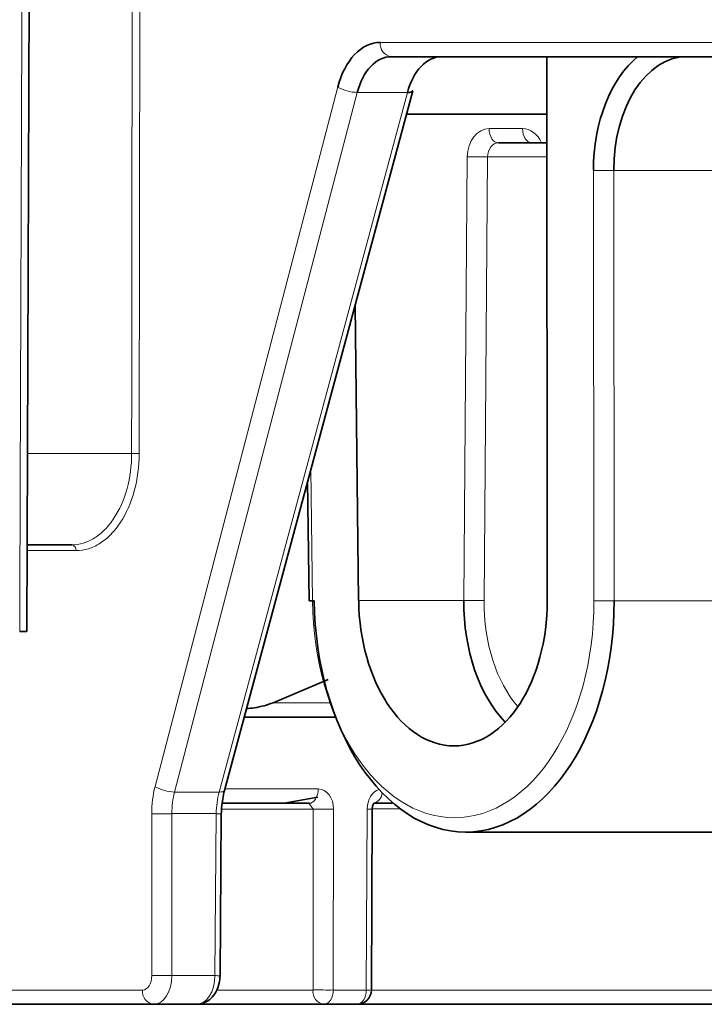
# Model space of a CAD drawing. Units: millimetres. Extents: x 0 to 153, y 0 to 371.
# Drawn here: x 113 to 124, y 316 to 333 of the extents above; entities that cross this region are included whole.
import ezdxf

# ---------------------------------------------------------------- set-up
doc = ezdxf.new("R2010")
doc.units = ezdxf.units.MM

msp = doc.modelspace()

# ---------------------------------------------------------------- linework, layer by layer
at = {"color": 7, "linetype": 'Continuous', "lineweight": 35}
for p, q in [((112.684, 322.053), (112.775, 347.312)), ((125.023, 332.062), (119.027, 332.062)), ((121.739, 322.593), (121.729, 332.062)), ((116.121, 319.287), (119.397, 331.469)), ((121.73, 331.062), (119.288, 331.062)), ((120.889, 330.562), (121.731, 330.562)), ((118.394, 327.737), (118.457, 322.593)), ((117.569, 324.672), (117.595, 322.586)), ((113.463, 323.562), (112.698, 323.562)), ((117.929, 321.218), (116.97, 320.811)), ((116.464, 320.562), (118.058, 320.562)), ((117.592, 319.062), (116.084, 319.062)), ((116.512, 319.062), (116.512, 319.062)), ((117.162, 319.062), (117.747, 319.166)), ((119.061, 319.062), (118.727, 319.062)), ((116.045, 316.06), (116.067, 318.88)), ((118.68, 315.811), (118.693, 318.962)), ((120.319, 318.562), (125.101, 318.562)), ((114.887, 315.562), (104.593, 315.562)), ((115.633, 315.562), (114.887, 315.562)), ((117.855, 315.562), (115.633, 315.562)), ((118.43, 315.562), (117.855, 315.562)), ((125.971, 315.562), (118.43, 315.562))]:
    msp.add_line(p, q, dxfattribs=at)
at = {"color": 8, "linetype": 'Continuous', "lineweight": 18}
for p, q in [((114.655, 338.261), (114.638, 325.155)), ((118.835, 332.311), (124.831, 332.311)), ((114.914, 319.352), (118.092, 331.534)), ((118.433, 331.44), (115.254, 319.258)), ((116.029, 319.258), (119.305, 331.44)), ((119.305, 331.44), (118.433, 331.44)), ((120.728, 330.81), (121.309, 330.81)), ((120.288, 322.593), (120.348, 330.318)), ((120.7, 330.316), (120.64, 322.591)), ((121.731, 330.316), (120.7, 330.316)), ((122.551, 322.586), (122.543, 330.079)), ((125.117, 330.079), (122.895, 330.079)), ((122.895, 330.079), (122.903, 322.586)), ((112.709, 325.155), (114.506, 325.155)), ((117.625, 324.88), (117.653, 322.586)), ((113.54, 323.462), (112.689, 323.462)), ((120.288, 322.593), (118.457, 322.593)), ((125.453, 322.586), (122.903, 322.586)), ((116.97, 320.811), (117.969, 320.811)), ((115.254, 319.258), (116.029, 319.258)), ((116.128, 319.311), (117.753, 319.311)), ((117.668, 318.962), (117.592, 319.062)), ((114.856, 316.061), (114.855, 318.882)), ((115.207, 318.882), (115.208, 316.061)), ((115.978, 318.882), (115.207, 318.882)), ((115.956, 316.061), (115.978, 318.882)), ((117.668, 318.962), (116.07, 318.962)), ((117.663, 315.811), (117.668, 318.962)), ((118.02, 318.961), (118.015, 315.811)), ((118.59, 315.811), (118.604, 318.961)), ((119.186, 318.963), (118.693, 318.963)), ((115.208, 316.061), (115.956, 316.061)), ((104.604, 315.811), (114.695, 315.811)), ((115.986, 315.811), (117.663, 315.811)), ((118.015, 315.811), (118.59, 315.811)), ((118.68, 315.81), (125.78, 315.81))]:
    msp.add_line(p, q, dxfattribs=at)
at = {"color": 8, "linetype": 'Continuous', "lineweight": 18, "flags": 128}
for points in [[(112.558, 322.053), (112.56, 322.553), (112.567, 324.553), (112.596, 332.553), (112.65, 347.312)], [(114.506, 325.155), (114.506, 325.355), (114.507, 326.155), (114.512, 329.355), (114.524, 338.261)], [(120.889, 330.562), (120.858, 330.567), (120.828, 330.581), (120.8, 330.604), (120.776, 330.634), (120.756, 330.672), (120.741, 330.715), (120.731, 330.761), (120.728, 330.81)], [(121.47, 330.562), (121.439, 330.567), (121.409, 330.581), (121.381, 330.604), (121.357, 330.634), (121.337, 330.672), (121.322, 330.715), (121.313, 330.761), (121.309, 330.81)], [(116.121, 319.287), (116.12, 319.284), (116.11, 319.273), (116.09, 319.264), (116.063, 319.259), (116.029, 319.258)], [(117.592, 319.062), (117.623, 319.067), (117.653, 319.081), (117.681, 319.104), (117.705, 319.135), (117.725, 319.172), (117.74, 319.216), (117.75, 319.262), (117.753, 319.311)], [(117.855, 315.562), (117.886, 315.567), (117.916, 315.581), (117.944, 315.604), (117.968, 315.635), (117.988, 315.672), (118.003, 315.716), (118.012, 315.762), (118.015, 315.811)], [(118.43, 315.562), (118.461, 315.567), (118.491, 315.581), (118.519, 315.604), (118.543, 315.635), (118.563, 315.672), (118.578, 315.716), (118.587, 315.762), (118.59, 315.811)]]:
    msp.add_lwpolyline(points, dxfattribs=at)
at = {"color": 7, "linetype": 'Continuous', "lineweight": 35, "flags": 128}
msp.add_lwpolyline([(119.397, 331.469), (119.396, 331.466), (119.386, 331.454), (119.366, 331.446), (119.339, 331.441), (119.305, 331.44)], dxfattribs=at)
at = {"color": 8, "linetype": 'Continuous', "lineweight": 18}
for centre, radius, start, end in [((119.06, 332.286), 0.227, 173.5399, 261.4641), ((118.449, 332.163), 0.724, 240.438, 268.6792), ((120.595, 341.738), 11.422, 268.7618, 270.5284), ((122.719, 346.711), 16.632, 269.3934, 270.6066), ((114.534, 306.152), 19.003, 89.6877, 90.0842), ((113.45, 323.472), 0.0906, 353.5399, 81.4641), ((117.719, 316.367), 6.22, 90.6044, 91.1431), ((120.535, 334.013), 11.422, 268.7618, 270.5284), ((122.727, 339.218), 16.632, 269.3934, 270.6066), ((115.271, 319.981), 0.724, 240.438, 268.6792), ((118.666, 319.258), 0.201, 283.1899, 356.2174), ((115.031, 402.034), 83.153, 269.87866, 270.12134), ((115.966, 315.518), 3.363, 88.2707, 89.7921), ((117.929, 364.76), 45.799, 269.6732, 270.1138), ((118.644, 325.239), 6.278, 269.6294, 270.4445), ((115.032, 399.214), 83.153, 269.87866, 270.12134), ((115.944, 312.751), 3.31, 88.255, 89.801), ((114.92, 315.786), 0.227, 173.5399, 261.4641), ((117.888, 315.786), 0.227, 173.5399, 261.4641), ((117.924, 361.61), 45.799, 269.6732, 270.1138), ((118.631, 322.169), 6.359, 269.6332, 270.4379)]:
    msp.add_arc(centre, radius, start, end, dxfattribs=at)
at = {"color": 7, "linetype": 'Continuous', "lineweight": 35}
for centre, radius, start, end in [((117.509, 335.711), 13.126, 270.3773, 270.7671), ((112.61, 329.387), 7.334, 269.5925, 270.5749), ((118.43, 315.812), 0.25, 270, 359.7627)]:
    msp.add_arc(centre, radius, start, end, dxfattribs=at)
for centre, major_axis, ratio, start_param, end_param in [((118.837, 331.061), (-0.003, 1.25), 0.642786, 6.281721, 7.465159), ((119.028, 331.062), (-0.003, 1), 0.642785, 6.281355, 7.464793), ((119.897, 331.062), (0.014, 1), 0.642711, 0.009151, 1.19259), ((123.99, 330.06), (-0.026, 2.25), 0.642739, 0.46644, 1.554748), ((124.181, 330.062), (-0.026, 2), 0.642726, 6.274949, 7.837018), ((120.294, 322.622), (-0.043, 4.06), 0.642745, 1.572652, 4.696791), ((120.098, 322.615), (-0.029, 2.553), 0.642739, 1.572201, 4.696341), ((121.929, 322.615), (0.052, 2.553), 0.642628, 1.592729, 2.577568)]:
    msp.add_ellipse(centre, major_axis=major_axis, ratio=ratio, start_param=start_param, end_param=end_param, dxfattribs=at)
at = {"color": 8, "linetype": 'Continuous', "lineweight": 18}
for centre, major_axis, ratio, start_param, end_param in [((120.731, 330.31), (-0.007, 0.5), 0.765986, 6.272787, 7.82613), ((121.312, 330.31), (-0.007, 0.5), 0.765986, 5.230635, 6.272787), ((120.892, 330.312), (-0.007, 0.25), 0.765811, 6.262403, 7.815746), ((120.102, 322.62), (-0.043, 3.81), 0.642739, 1.572201, 4.696341), ((122.121, 322.611), (0.052, 2.303), 0.642592, 1.594161, 2.529729), ((115.659, 318.88), (-0.003, 1.25), 0.642786, 1.181974, 1.567586), ((115.85, 318.88), (-0.003, 1), 0.642785, 1.181608, 1.56722), ((116.621, 318.88), (0.014, 1), 0.642711, 1.19259, 1.578202), ((117.752, 318.961), (0.002, 0.35), 0.76603, 4.719334, 6.288385), ((118.872, 318.961), (0.002, 0.35), 0.76603, 0.231801, 1.574251), ((114.695, 316.061), (-0.001, 0.25), 0.642786, 3.140128, 4.709179), ((114.886, 316.062), (-0.001, 0.5), 0.642787, 3.14086, 4.709911), ((115.634, 316.062), (0.003, 0.5), 0.642775, 3.145254, 4.714305)]:
    msp.add_ellipse(centre, major_axis=major_axis, ratio=ratio, start_param=start_param, end_param=end_param, dxfattribs=at)
for points, knots in [([(113.463, 323.562), (113.532, 323.562), (113.599, 323.572), (113.732, 323.612), (113.798, 323.642), (113.923, 323.722), (113.983, 323.77), (114.096, 323.885), (114.15, 323.952), (114.295, 324.172), (114.373, 324.349), (114.478, 324.733), (114.506, 324.943), (114.506, 325.155)], [0, 0, 0, 0, 0.125, 0.125, 0.25, 0.25, 0.375, 0.375, 0.5, 0.5, 0.75, 0.75, 1, 1, 1, 1]), ([(114.638, 325.155), (114.637, 324.93), (114.608, 324.707), (114.497, 324.299), (114.415, 324.111), (114.263, 323.877), (114.206, 323.806), (114.087, 323.684), (114.024, 323.632), (113.892, 323.548), (113.823, 323.516), (113.683, 323.473), (113.612, 323.462), (113.54, 323.462)], [0, 0, 0, 0, 0.25, 0.25, 0.5, 0.5, 0.625, 0.625, 0.75, 0.75, 0.875, 0.875, 1, 1, 1, 1])]:
    msp.add_open_spline(points, degree=3, knots=knots, dxfattribs=at)
at = {"color": 7, "linetype": 'Continuous', "lineweight": 35}
for points, knots in [([(116.504, 320.71), (116.55, 320.714), (116.719, 320.729), (116.865, 320.776), (116.97, 320.811)], [0, 0, 0, 0, 0.2762114, 1, 1, 1, 1]), ([(116.067, 318.88), (116.068, 318.915), (116.071, 319.055), (116.1, 319.188), (116.121, 319.287)], [0, 0, 0, 0, 0.25111, 1, 1, 1, 1]), ([(118.693, 318.962), (118.694, 318.974), (118.695, 318.998), (118.705, 319.031), (118.717, 319.054), (118.727, 319.065), (118.727, 319.065), (118.727, 319.065)], [0, 0, 0, 0, 0.1940594, 0.3922527, 0.5949253, 0.8140441, 1, 1, 1, 1]), ([(115.633, 315.562), (115.681, 315.568), (115.774, 315.579), (115.891, 315.66), (115.981, 315.774), (116.035, 315.914), (116.042, 316.015), (116.045, 316.06)], [0, 0, 0, 0, 0.205121, 0.393535, 0.592381, 0.820268, 1, 1, 1, 1])]:
    msp.add_open_spline(points, degree=3, knots=knots, dxfattribs=at)

doc.saveas('drawing.dxf')
